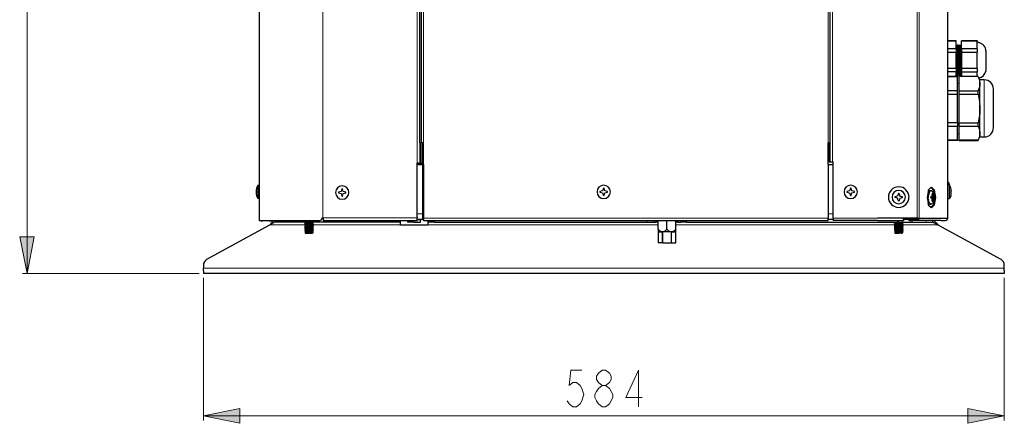
# Model space of a CAD drawing. Units: inches. Extents: x 16 to 254, y 6 to 229.
# Drawn here: x 187 to 254, y 63 to 91 of the extents above; entities that cross this region are included whole.
import ezdxf

# ---------------------------------------------------------------- set-up
doc = ezdxf.new("R2010")
doc.units = ezdxf.units.IN
doc.header["$MEASUREMENT"] = 0
doc.layers.add('Livello 1', color=7, linetype='Continuous')

msp = doc.modelspace()

# ---------------------------------------------------------------- hatches: boundary and pattern name
at = {"layer": 'Livello 1'}
h = msp.add_hatch(color=7, dxfattribs=at)
h.dxf.hatch_style = 2
h.paths.add_polyline_path([(187.067, 73.368), (186.566, 75.868), (187.567, 75.868)])
h = msp.add_hatch(color=7, dxfattribs=at)
h.dxf.hatch_style = 2
h.paths.add_polyline_path([(199.125, 63.642), (201.625, 64.142), (201.625, 63.142)])
h = msp.add_hatch(color=7, dxfattribs=at)
h.dxf.hatch_style = 2
h.paths.add_polyline_path([(253.875, 63.642), (251.376, 63.142), (251.376, 64.142)])

# ---------------------------------------------------------------- linework, layer by layer
at = {"layer": 'Livello 1', "color": 7, "lineweight": 13}
for points in [[(248.051, 218.858), (248.051, 77.147)], [(249.999, 77.146), (249.999, 218.848)], [(207.281, 77.165), (207.281, 218.597)], [(213.74, 80.915), (213.74, 218.596)], [(214.172, 218.597), (214.172, 82.303)], [(241.828, 82.303), (241.828, 218.597)], [(242.128, 80.99), (242.128, 218.597)], [(247.914, 77.146), (247.914, 218.724)], [(187.067, 147.389), (187.067, 73.368)], [(252.501, 86.596), (252.501, 82.696)], [(214.022, 82.303), (214.022, 80.915)], [(241.902, 80.99), (241.902, 82.303)], [(249.12, 78.566), (249.189, 78.566)], [(214.173, 77.447), (213.741, 77.447)], [(242.166, 77.447), (241.828, 77.447)], [(203.156, 76.959), (203.156, 76.978)], [(203.778, 76.978), (203.778, 76.959)], [(204.469, 76.978), (204.469, 76.884)], [(213.74, 77.165), (207.304, 77.165)], [(212.117, 76.978), (212.117, 76.884)], [(213.837, 77.034), (213.741, 77.034)], [(213.837, 77.034), (213.967, 77.034)], [(214.172, 77.146), (241.828, 77.146)], [(214.932, 76.884), (214.932, 76.997)], [(229.463, 76.997), (229.463, 76.884)], [(229.869, 76.997), (229.869, 76.884)], [(231.754, 76.884), (231.754, 76.997)], [(232.16, 76.884), (232.16, 76.997)], [(246.976, 77.146), (242.165, 77.146)], [(247.624, 77.071), (247.624, 76.997)], [(247.914, 77.071), (247.914, 76.997)], [(249.999, 77.146), (248.051, 77.146)], [(248.531, 76.884), (248.531, 76.997)], [(203.659, 76.696), (206.062, 76.696)], [(206.608, 76.696), (212.588, 76.696)], [(230.207, 76.696), (214.462, 76.696)], [(231.416, 76.696), (246.374, 76.696)], [(246.92, 76.696), (249.341, 76.696)], [(187.067, 73.368), (186.566, 75.868), (187.567, 75.868), (187.067, 73.368)], [(198.825, 73.368), (186.767, 73.368)], [(253.875, 73.743), (199.125, 73.743)], [(199.125, 63.342), (199.125, 73.068)], [(253.875, 73.068), (253.875, 63.342)], [(225, 66.767), (224.248, 66.767), (224.124, 65.725), (224.376, 65.934), (224.624, 65.934), (224.873, 65.725), (225, 65.517), (225.125, 65.1), (225, 64.684), (224.873, 64.475), (224.624, 64.267), (224.376, 64.267), (224.124, 64.475), (223.999, 64.684)], [(226.374, 65.725), (226.125, 65.933), (225.998, 66.142), (225.998, 66.35), (226.125, 66.558), (226.374, 66.767), (226.623, 66.767), (226.875, 66.558), (226.999, 66.35), (226.999, 66.142), (226.875, 65.933), (226.623, 65.725)], [(228.874, 64.267), (228.874, 66.767), (228, 64.892), (229.125, 64.892)], [(226.374, 64.267), (226.125, 64.475), (225.998, 64.684), (225.874, 64.892), (225.874, 65.1), (225.998, 65.309), (226.125, 65.517), (226.374, 65.725), (226.623, 65.725), (226.875, 65.517), (227.123, 65.1), (227.123, 64.892), (226.875, 64.475), (226.623, 64.267), (226.374, 64.267)], [(199.125, 63.642), (201.625, 64.142), (201.625, 63.142), (199.125, 63.642)], [(253.875, 63.642), (251.376, 63.142), (251.376, 64.142), (253.875, 63.642)], [(226.499, 63.642), (199.125, 63.642)], [(226.499, 63.642), (253.875, 63.642)]]:
    msp.add_lwpolyline(points, dxfattribs=at)
at = {"layer": 'Livello 1', "color": 7, "lineweight": 25}
for points in [[(207.071, 76.978), (202.968, 76.978), (202.968, 218.597)], [(213.929, 82.302), (213.929, 218.596)], [(214.022, 218.597), (214.022, 82.303)], [(241.977, 82.303), (241.977, 218.597)], [(241.978, 80.99), (241.978, 218.597)], [(250.012, 77.146), (250.012, 218.597)], [(250.577, 89.27), (250.013, 89.27)], [(250.013, 89.264), (250.577, 89.264)], [(250.577, 89.27), (250.577, 89.264)], [(250.577, 88.705), (250.577, 89.263)], [(250.618, 88.961), (250.577, 88.961)], [(250.617, 88.918), (250.617, 88.96)], [(250.617, 88.918), (250.617, 86.897)], [(250.661, 88.919), (250.618, 88.919)], [(250.66, 88.918), (250.66, 88.96)], [(250.66, 88.918), (250.66, 86.897)], [(250.702, 88.961), (250.661, 88.961)], [(250.701, 88.918), (250.701, 88.96)], [(250.701, 88.918), (250.701, 86.897)], [(250.744, 88.919), (250.702, 88.919)], [(250.744, 88.918), (250.744, 88.96)], [(250.785, 88.96), (250.744, 88.96)], [(250.744, 88.918), (250.744, 86.897)], [(250.784, 88.918), (250.784, 88.96)], [(250.784, 88.918), (250.784, 86.897)], [(250.828, 88.918), (250.785, 88.918)], [(250.827, 88.918), (250.827, 88.96)], [(250.827, 88.918), (250.827, 86.897)], [(250.869, 88.96), (250.828, 88.96)], [(250.868, 88.918), (250.868, 88.96)], [(250.868, 88.918), (250.868, 86.897)], [(250.912, 88.918), (250.869, 88.918)], [(250.911, 88.918), (250.911, 88.96)], [(250.911, 88.918), (250.911, 86.897)], [(250.912, 88.96), (250.952, 88.96)], [(250.952, 89.263), (250.952, 89.269)], [(250.952, 88.705), (250.952, 89.263)], [(252.033, 89.27), (250.953, 89.27)], [(250.953, 89.264), (252.033, 89.264)], [(252.031, 88.705), (252.031, 89.263)], [(252.033, 89.27), (252.033, 89.264)], [(250.577, 88.706), (250.013, 88.706)], [(250.013, 88.488), (250.577, 88.488)], [(250.577, 88.705), (250.577, 88.487)], [(250.577, 87.37), (250.577, 88.487)], [(250.952, 88.705), (250.952, 86.827)], [(252.033, 88.706), (250.953, 88.706)], [(250.953, 88.488), (252.033, 88.488)], [(252.031, 88.705), (252.031, 88.487)], [(252.031, 87.37), (252.031, 88.487)], [(252.612, 88.586), (252.612, 88.663)], [(252.612, 88.586), (252.612, 87.197)], [(250.577, 87.371), (250.013, 87.371)], [(250.577, 87.154), (250.013, 87.154)], [(250.577, 87.37), (250.577, 87.152)], [(250.577, 86.827), (250.577, 87.152)], [(250.577, 86.899), (250.618, 86.899)], [(250.618, 86.94), (250.661, 86.94)], [(250.661, 86.898), (250.702, 86.898)], [(250.702, 86.94), (250.744, 86.94)], [(250.744, 86.898), (250.785, 86.898)], [(250.785, 86.94), (250.828, 86.94)], [(250.828, 86.898), (250.869, 86.898)], [(250.869, 86.939), (250.912, 86.939)], [(250.952, 86.897), (250.912, 86.897)], [(252.033, 87.371), (250.953, 87.371)], [(250.953, 87.154), (252.033, 87.154)], [(252.031, 87.37), (252.031, 87.152)], [(252.031, 86.827), (252.031, 87.152)], [(250.667, 86.822), (250.667, 86.826), (250.011, 86.826)], [(250.011, 86.822), (250.667, 86.822)], [(250.667, 85.848), (250.667, 86.822)], [(250.667, 86.371), (250.761, 86.371)], [(250.761, 86.826), (250.761, 82.47)], [(252.081, 86.826), (250.761, 86.826)], [(252.081, 86.822), (250.761, 86.822)], [(252.082, 86.826), (252.213, 86.596)], [(252.082, 86.826), (252.082, 86.823)], [(252.082, 86.822), (252.181, 86.576), (252.213, 86.335), (252.193, 86.142), (252.165, 86.046), (252.082, 85.848)], [(252.213, 82.696), (252.213, 86.596)], [(252.501, 86.596), (252.214, 86.596)], [(250.667, 85.848), (250.011, 85.848)], [(250.012, 85.621), (250.667, 85.621)], [(250.667, 85.62), (250.667, 85.848)], [(250.667, 83.672), (250.667, 85.62)], [(250.761, 85.848), (252.081, 85.848)], [(250.761, 85.62), (252.081, 85.62)], [(252.082, 85.621), (252.082, 85.848)], [(252.082, 85.621), (252.181, 85.128), (252.213, 84.647), (252.193, 84.261), (252.165, 84.068), (252.082, 83.672)], [(253.138, 83.333), (253.138, 85.959)], [(250.667, 83.672), (250.011, 83.672)], [(250.667, 83.672), (250.667, 83.444)], [(250.761, 83.672), (252.081, 83.672)], [(252.082, 83.445), (252.082, 83.672)], [(250.012, 83.445), (250.667, 83.445)], [(250.667, 82.47), (250.667, 83.444)], [(250.761, 82.921), (250.667, 82.921)], [(250.761, 83.445), (252.081, 83.445)], [(252.082, 83.445), (252.181, 83.198), (252.213, 82.958), (252.193, 82.765), (252.165, 82.669), (252.082, 82.471)], [(213.929, 82.302), (213.929, 80.915)], [(214.172, 82.303), (214.022, 82.303)], [(214.096, 82.303), (214.096, 77.071), (214.172, 77.071)], [(214.172, 80.821), (214.172, 82.303)], [(241.901, 82.303), (241.827, 82.303)], [(241.828, 80.821), (241.828, 82.303)], [(241.901, 82.303), (241.977, 82.303)], [(250.667, 82.471), (250.011, 82.471)], [(250.667, 82.466), (250.011, 82.466)], [(250.667, 82.47), (250.667, 82.466)], [(252.082, 82.471), (250.761, 82.471)], [(250.761, 82.47), (250.761, 82.466), (252.081, 82.466)], [(252.082, 82.47), (252.082, 82.466)], [(252.084, 82.469), (252.082, 82.466)], [(252.084, 82.469), (252.213, 82.696)], [(252.213, 82.696), (252.501, 82.696)], [(213.741, 77.24), (213.741, 80.915)], [(213.835, 80.915), (213.741, 80.915)], [(213.835, 80.821), (213.741, 80.821)], [(213.835, 80.915), (213.929, 80.915)], [(213.835, 80.821), (214.173, 80.821)], [(213.929, 80.915), (214.022, 80.915)], [(214.023, 80.915), (214.096, 80.915)], [(214.172, 80.821), (214.172, 77.146)], [(241.902, 80.99), (241.828, 80.99)], [(241.828, 80.821), (242.166, 80.821)], [(241.828, 80.821), (241.828, 77.146)], [(241.902, 80.99), (242.128, 80.99)], [(242.166, 77.146), (242.166, 80.99), (242.128, 80.99)], [(250.012, 79.61), (250.06, 79.61)], [(250.061, 79.61), (250.061, 79.404)], [(202.741, 79.11), (202.741, 79.11), (202.738, 79.084), (202.733, 79.039), (202.733, 79.02)], [(202.733, 79.013), (202.733, 79.019)], [(202.735, 78.883), (202.733, 78.879)], [(202.733, 78.875), (202.733, 78.855), (202.738, 78.811), (202.741, 78.785)], [(202.734, 79.014), (202.734, 79.014), (202.736, 79.01)], [(202.734, 78.881), (202.734, 78.875)], [(202.735, 79.009), (202.738, 79)], [(202.739, 78.894), (202.739, 78.893), (202.736, 78.885)], [(202.738, 78.999), (202.743, 78.994)], [(202.738, 78.893), (202.738, 78.892)], [(202.739, 79.001), (202.739, 79)], [(202.744, 78.901), (202.744, 78.9), (202.739, 78.895)], [(202.74, 79.109), (202.743, 79.117)], [(202.74, 78.783), (202.743, 78.775)], [(202.743, 78.899), (202.745, 78.904)], [(202.761, 79.203), (202.754, 79.169), (202.744, 79.119)], [(202.744, 78.995), (202.744, 78.994), (202.746, 78.99), (202.754, 78.98), (202.761, 78.971)], [(202.744, 78.777), (202.754, 78.726), (202.761, 78.692)], [(202.761, 78.924), (202.754, 78.916), (202.746, 78.905)], [(202.761, 79.202), (202.761, 79.202)], [(202.761, 78.923), (202.761, 78.97)], [(202.844, 79.404), (202.969, 79.404)], [(202.845, 79.404), (202.845, 78.49)], [(208.59, 79.156), (208.539, 78.973), (208.356, 78.923), (208.356, 78.876), (208.539, 78.827), (208.59, 78.644)], [(208.59, 79.156), (208.612, 79.156)], [(208.635, 78.644), (208.684, 78.827), (208.869, 78.876), (208.869, 78.923), (208.684, 78.973), (208.635, 79.156), (208.612, 79.156)], [(226.465, 79.201), (226.416, 79.018), (226.234, 78.968), (226.234, 78.922), (226.416, 78.873), (226.465, 78.689)], [(226.465, 79.201), (226.49, 79.201)], [(226.562, 79.019), (226.514, 79.202), (226.491, 79.202)], [(226.513, 78.689), (226.562, 78.873), (226.744, 78.922), (226.744, 78.968), (226.562, 79.018)], [(243.375, 79.202), (243.352, 79.202), (243.301, 79.019), (243.118, 78.97), (243.118, 78.923), (243.301, 78.874), (243.352, 78.69)], [(243.398, 78.69), (243.446, 78.874), (243.631, 78.923), (243.631, 78.97), (243.446, 79.019), (243.398, 79.202), (243.375, 79.202)], [(246.633, 78.846), (246.585, 78.663), (246.4, 78.614)], [(246.655, 78.845), (246.633, 78.845)], [(246.678, 78.845), (246.655, 78.845)], [(246.69, 78.813), (246.679, 78.846)], [(246.69, 78.812), (246.705, 78.753), (246.713, 78.727), (246.725, 78.683), (246.73, 78.663)], [(248.856, 79.236), (248.681, 79.063), (248.676, 79.038), (248.663, 78.963), (248.594, 78.566)], [(248.758, 79.024), (248.747, 79.023), (248.711, 79.011), (248.676, 78.982), (248.664, 78.963)], [(248.869, 79.024), (248.862, 79.023), (248.823, 79.011), (248.791, 78.982), (248.757, 78.939), (248.73, 78.882), (248.707, 78.814), (248.691, 78.737)], [(248.87, 79.024), (248.758, 79.024)], [(248.856, 79.236), (248.892, 79.269)], [(249.12, 78.566), (249.034, 79.063), (248.856, 79.236)], [(249.032, 78.818), (249.009, 78.882), (248.981, 78.939), (248.951, 78.982), (248.915, 79.011), (248.88, 79.023), (248.869, 79.024)], [(249.189, 78.566), (249.1, 79.063), (248.892, 79.269)], [(248.956, 78.822), (248.935, 78.822)], [(248.943, 78.639), (248.943, 78.735), (248.938, 78.79), (248.935, 78.822)], [(248.956, 78.822), (248.966, 78.79), (248.984, 78.732), (248.989, 78.707), (248.999, 78.66), (249.004, 78.639)], [(249.032, 78.818), (249.057, 78.691), (249.065, 78.566)], [(250.137, 79.404), (250.013, 79.404)], [(250.221, 79.203), (250.211, 79.232), (250.137, 79.404)], [(250.221, 78.691), (250.211, 78.661), (250.137, 78.49), (250.137, 79.404)], [(250.144, 79.409), (250.144, 79.409)], [(250.152, 79.375), (250.144, 79.408)], [(250.154, 79.365), (250.151, 79.375)], [(250.154, 79.365), (250.157, 79.357)], [(250.229, 79.17), (250.229, 79.171), (250.221, 79.203)], [(250.221, 79.202), (250.221, 79.202)], [(250.228, 78.979), (250.221, 78.97)], [(250.221, 78.97), (250.221, 78.946)], [(250.221, 78.924), (250.221, 78.947)], [(250.229, 78.914), (250.221, 78.923)], [(250.231, 79.158), (250.228, 79.17)], [(250.229, 78.98), (250.231, 78.982)], [(250.231, 78.912), (250.229, 78.915)], [(250.239, 79.113), (250.239, 79.115), (250.231, 79.159)], [(250.231, 78.982), (250.241, 78.995)], [(250.241, 78.898), (250.231, 78.911)], [(250.231, 78.735), (250.239, 78.781)], [(250.241, 79.102), (250.239, 79.113)], [(250.239, 78.78), (250.239, 78.781), (250.241, 78.791)], [(250.244, 79.089), (250.244, 79.09), (250.241, 79.102)], [(250.241, 78.999), (250.243, 79.002)], [(250.241, 78.995), (250.241, 78.999)], [(250.241, 78.895), (250.241, 78.898)], [(250.244, 78.892), (250.241, 78.895)], [(250.241, 78.791), (250.244, 78.805)], [(250.246, 79.06), (250.243, 79.089)], [(250.244, 79.002), (250.249, 79.014)], [(250.244, 78.892), (250.249, 78.88)], [(250.244, 78.804), (250.244, 78.807), (250.247, 78.833)], [(250.249, 79.042), (250.249, 79.043), (250.247, 79.06)], [(250.247, 78.833), (250.249, 78.852)], [(250.249, 79.041), (250.249, 79.019)], [(250.249, 79.014), (250.249, 79.019)], [(250.249, 78.874), (250.249, 78.88)], [(250.249, 78.852), (250.249, 78.874)], [(202.759, 78.689), (202.759, 78.689)], [(202.76, 78.69), (202.77, 78.66), (202.778, 78.644)], [(202.761, 78.69), (202.761, 78.69)], [(202.777, 78.644), (202.843, 78.489)], [(202.969, 78.49), (202.844, 78.49)], [(208.612, 78.644), (208.59, 78.644)], [(208.612, 78.644), (208.635, 78.644)], [(226.49, 78.689), (226.465, 78.689)], [(226.491, 78.69), (226.514, 78.69)], [(243.352, 78.69), (243.375, 78.69)], [(243.375, 78.69), (243.398, 78.69)], [(246.399, 78.612), (246.399, 78.565)], [(246.585, 78.518), (246.56, 78.524), (246.514, 78.536), (246.489, 78.543), (246.433, 78.558), (246.4, 78.566)], [(246.634, 78.334), (246.623, 78.368), (246.608, 78.427), (246.601, 78.453), (246.591, 78.498), (246.585, 78.518)], [(246.633, 78.333), (246.655, 78.333)], [(246.655, 78.333), (246.678, 78.333)], [(246.73, 78.518), (246.679, 78.334)], [(246.729, 78.516), (246.75, 78.522)], [(246.731, 78.663), (246.753, 78.656), (246.801, 78.644), (246.824, 78.637), (246.88, 78.622), (246.913, 78.613)], [(246.75, 78.523), (246.913, 78.567)], [(246.912, 78.565), (246.912, 78.612)], [(248.594, 78.566), (248.663, 78.169), (248.676, 78.094), (248.681, 78.068), (248.856, 77.896), (248.892, 77.863)], [(248.758, 78.11), (248.748, 78.11), (248.712, 78.123), (248.677, 78.151), (248.664, 78.17)], [(248.689, 78.716), (248.681, 78.653), (248.676, 78.566)], [(248.689, 78.417), (248.681, 78.48), (248.677, 78.566)], [(248.689, 78.716), (248.692, 78.736)], [(248.689, 78.417), (248.692, 78.397)], [(248.87, 78.109), (248.862, 78.11), (248.824, 78.122), (248.791, 78.151), (248.758, 78.194), (248.73, 78.251), (248.707, 78.319), (248.692, 78.396)], [(248.758, 78.11), (248.87, 78.11)], [(248.836, 78.59), (248.859, 78.599), (248.91, 78.622), (248.933, 78.634), (248.943, 78.639)], [(248.836, 78.59), (248.836, 78.567)], [(248.836, 78.567), (248.836, 78.543)], [(248.943, 78.494), (248.91, 78.511), (248.895, 78.518), (248.859, 78.534), (248.836, 78.543)], [(248.856, 77.896), (249.034, 78.069), (249.12, 78.566)], [(249.032, 78.315), (249.009, 78.252), (248.981, 78.194), (248.951, 78.151), (248.915, 78.122), (248.88, 78.11), (248.869, 78.11)], [(248.938, 78.59), (248.897, 78.616)], [(248.938, 78.543), (248.898, 78.517)], [(248.935, 78.311), (248.938, 78.344), (248.943, 78.401), (248.943, 78.494)], [(248.935, 78.31), (248.956, 78.31)], [(248.938, 78.59), (248.938, 78.543)], [(249.053, 78.59), (248.938, 78.59)], [(248.938, 78.543), (249.053, 78.543)], [(248.943, 78.639), (249.004, 78.639)], [(249.004, 78.494), (248.943, 78.494)], [(249.004, 78.494), (248.999, 78.47), (248.989, 78.423), (248.984, 78.398), (248.966, 78.343), (248.956, 78.31)], [(249.004, 78.639), (249.009, 78.634), (249.025, 78.622), (249.032, 78.615), (249.047, 78.599), (249.052, 78.59)], [(249.052, 78.543), (249.047, 78.534), (249.032, 78.518), (249.025, 78.511), (249.012, 78.499), (249.004, 78.494)], [(249.065, 78.566), (249.057, 78.441), (249.032, 78.315)], [(249.052, 78.566), (249.052, 78.59)], [(249.052, 78.566), (249.052, 78.543)], [(249.1, 78.069), (249.189, 78.566)], [(250.013, 78.49), (250.137, 78.49)], [(250.229, 78.724), (250.221, 78.691)], [(250.221, 78.691), (250.221, 78.691)], [(250.229, 78.723), (250.229, 78.724), (250.231, 78.735)], [(249.1, 78.069), (248.892, 77.863)], [(203.624, 76.978), (203.624, 76.959), (203.156, 76.959)], [(203.624, 76.959), (203.898, 76.959)], [(204, 76.884), (203.659, 76.697)], [(203.916, 76.978), (203.908, 76.969), (203.893, 76.954), (203.88, 76.941), (203.787, 76.839), (203.66, 76.697)], [(204.469, 76.884), (203.999, 76.884)], [(204, 76.978), (204, 76.885)], [(212.118, 76.884), (204.47, 76.884)], [(206.061, 76.882), (206.071, 76.871), (206.081, 76.858)], [(206.089, 76.85), (206.081, 76.841), (206.071, 76.828), (206.061, 76.818)], [(206.343, 76.839), (206.246, 76.834), (206.163, 76.828), (206.099, 76.823), (206.066, 76.818), (206.061, 76.816)], [(206.061, 76.789), (206.061, 76.817)], [(206.061, 76.816), (206.061, 76.815)], [(206.061, 76.788), (206.066, 76.791), (206.099, 76.796), (206.16, 76.802), (206.246, 76.807), (206.343, 76.812)], [(206.061, 76.788), (206.071, 76.777), (206.081, 76.765), (206.089, 76.756)], [(206.061, 76.787), (206.061, 76.788)], [(206.089, 76.756), (206.081, 76.747), (206.071, 76.734), (206.061, 76.724)], [(206.343, 76.745), (206.246, 76.74), (206.16, 76.735), (206.099, 76.73), (206.066, 76.724), (206.061, 76.722)], [(206.088, 76.849), (206.08, 76.857)], [(206.343, 76.871), (206.249, 76.866), (206.17, 76.86), (206.114, 76.855), (206.089, 76.849)], [(206.089, 76.849), (206.089, 76.848)], [(206.594, 76.801), (206.592, 76.799), (206.561, 76.794), (206.5, 76.788), (206.416, 76.783), (206.323, 76.777), (206.231, 76.771), (206.157, 76.766), (206.107, 76.761), (206.089, 76.755)], [(206.089, 76.755), (206.089, 76.754)], [(206.343, 76.871), (206.343, 76.87)], [(206.594, 76.856), (206.574, 76.854), (206.51, 76.849), (206.472, 76.847), (206.386, 76.842), (206.343, 76.839)], [(206.343, 76.811), (206.436, 76.817), (206.523, 76.821), (206.586, 76.827), (206.62, 76.832), (206.622, 76.834)], [(206.622, 76.769), (206.62, 76.766), (206.586, 76.761), (206.523, 76.756), (206.436, 76.751), (206.343, 76.746)], [(206.343, 76.717), (206.439, 76.723), (206.523, 76.728), (206.586, 76.733), (206.62, 76.738), (206.622, 76.74)], [(206.622, 76.863), (206.622, 76.861), (206.594, 76.856)], [(206.594, 76.803), (206.602, 76.811), (206.615, 76.824), (206.622, 76.835)], [(206.594, 76.801), (206.594, 76.802)], [(206.594, 76.709), (206.602, 76.718), (206.615, 76.731), (206.622, 76.741)], [(206.622, 76.77), (206.614, 76.781), (206.602, 76.794), (206.597, 76.802)], [(206.622, 76.864), (206.614, 76.875), (206.607, 76.882)], [(206.622, 76.836), (206.622, 76.864)], [(206.622, 76.863), (206.622, 76.864)], [(206.622, 76.834), (206.622, 76.835)], [(206.622, 76.77), (206.622, 76.742)], [(206.622, 76.769), (206.622, 76.768)], [(206.622, 76.74), (206.622, 76.741)], [(207.203, 77.033), (207.071, 76.978)], [(207.203, 77.033), (207.23, 77.102), (207.256, 77.166)], [(207.269, 77.165), (207.256, 77.165)], [(207.269, 77.165), (207.282, 77.165)], [(207.304, 77.165), (207.282, 77.165)], [(207.304, 77.165), (207.304, 76.977)], [(213.741, 76.977), (207.304, 76.977)], [(212.588, 76.884), (212.118, 76.884)], [(212.588, 76.885), (212.588, 76.978)], [(212.588, 76.697), (212.588, 76.884)], [(213.073, 76.978), (213.073, 76.875)], [(213.52, 76.875), (213.073, 76.875)], [(213.52, 76.875), (213.967, 76.875), (213.967, 77.034)], [(213.741, 77.24), (213.741, 77.165)], [(213.741, 76.977), (213.741, 77.165)], [(214.096, 77.071), (213.741, 77.071)], [(213.966, 77.034), (214.005, 77.071)], [(214.172, 76.997), (241.828, 76.997), (241.828, 77.147)], [(214.172, 77.071), (214.172, 77.146)], [(214.172, 77.071), (214.172, 76.997)], [(214.462, 76.997), (214.462, 76.885)], [(214.462, 76.884), (214.462, 76.697)], [(214.932, 76.884), (214.462, 76.884)], [(214.932, 76.884), (229.463, 76.884)], [(229.463, 76.884), (229.869, 76.884)], [(229.869, 76.884), (230.057, 76.884)], [(230.057, 76.884), (230.057, 76.997)], [(230.207, 76.884), (230.057, 76.884)], [(230.206, 76.412), (230.206, 76.993)], [(230.506, 75.462), (231.416, 75.462), (231.416, 76.993)], [(230.811, 76.412), (230.811, 76.993)], [(231.566, 76.884), (231.416, 76.884)], [(231.566, 76.997), (231.566, 76.884)], [(231.566, 76.884), (231.754, 76.884)], [(232.161, 76.884), (231.754, 76.884)], [(232.161, 76.884), (248.531, 76.884)], [(242.166, 77.071), (241.828, 77.071)], [(242.166, 77.146), (242.166, 76.996)], [(245.198, 76.997), (242.166, 76.997)], [(246.976, 77.146), (245.198, 77.146)], [(246.976, 77.146), (245.198, 77.146)], [(245.198, 76.997), (246.976, 76.997)], [(246.373, 76.789), (246.378, 76.792), (246.411, 76.797), (246.472, 76.802), (246.559, 76.807), (246.655, 76.812)], [(246.374, 76.884), (246.385, 76.873), (246.395, 76.86), (246.402, 76.851)], [(246.402, 76.851), (246.395, 76.843), (246.385, 76.83), (246.374, 76.819)], [(246.656, 76.841), (246.56, 76.836), (246.476, 76.83), (246.413, 76.825), (246.379, 76.82), (246.374, 76.818)], [(246.374, 76.79), (246.374, 76.818)], [(246.374, 76.818), (246.374, 76.817)], [(246.374, 76.79), (246.385, 76.779), (246.395, 76.767), (246.402, 76.758)], [(246.374, 76.789), (246.374, 76.789)], [(246.402, 76.758), (246.395, 76.749), (246.385, 76.736), (246.374, 76.726)], [(246.656, 76.747), (246.56, 76.742), (246.473, 76.737), (246.413, 76.732), (246.379, 76.726), (246.374, 76.724)], [(246.401, 76.851), (246.401, 76.85)], [(246.401, 76.757), (246.401, 76.756)], [(246.656, 76.874), (246.562, 76.868), (246.483, 76.862), (246.428, 76.857), (246.402, 76.851)], [(246.907, 76.803), (246.905, 76.802), (246.874, 76.796), (246.814, 76.79), (246.729, 76.785), (246.636, 76.779), (246.547, 76.773), (246.471, 76.768), (246.42, 76.762), (246.402, 76.757)], [(246.655, 76.872), (246.655, 76.872)], [(246.909, 76.857), (246.886, 76.854), (246.823, 76.85), (246.785, 76.847), (246.698, 76.843), (246.655, 76.84)], [(246.655, 76.812), (246.749, 76.817), (246.836, 76.822), (246.899, 76.828), (246.932, 76.833), (246.934, 76.835)], [(246.934, 76.769), (246.932, 76.767), (246.899, 76.762), (246.836, 76.756), (246.749, 76.751), (246.655, 76.746)], [(246.655, 76.718), (246.752, 76.723), (246.836, 76.728), (246.899, 76.734), (246.932, 76.739), (246.934, 76.741)], [(246.907, 76.803), (246.91, 76.803)], [(246.934, 76.864), (246.934, 76.862), (246.909, 76.857)], [(246.91, 76.805), (246.918, 76.813), (246.928, 76.826), (246.935, 76.837)], [(246.935, 76.772), (246.928, 76.783), (246.915, 76.796), (246.91, 76.804)], [(246.91, 76.711), (246.918, 76.72), (246.928, 76.733), (246.935, 76.743)], [(246.935, 76.866), (246.928, 76.877), (246.92, 76.884)], [(246.935, 76.837), (246.935, 76.865)], [(246.935, 76.864), (246.935, 76.865)], [(246.935, 76.835), (246.935, 76.836)], [(246.935, 76.771), (246.935, 76.743)], [(246.935, 76.771), (246.935, 76.77)], [(246.935, 76.742), (246.935, 76.742)], [(246.976, 77.071), (246.976, 77.146)], [(247.914, 77.146), (246.976, 77.146)], [(246.976, 77.146), (248.01, 77.146)], [(246.976, 77.146), (247.914, 77.146)], [(246.976, 77.071), (246.976, 76.997)], [(247.355, 77.071), (246.976, 77.071)], [(247.355, 77.072), (247.355, 76.997)], [(247.355, 77.071), (247.474, 77.071)], [(247.383, 76.997), (247.355, 76.997)], [(247.474, 77.071), (247.383, 77.071)], [(247.383, 76.997), (247.624, 76.997)], [(247.474, 77.071), (247.624, 77.071)], [(247.914, 77.071), (247.624, 77.071)], [(247.914, 76.997), (247.624, 76.997)], [(247.645, 77.071), (247.685, 77.146)], [(247.789, 77.146), (247.718, 77.11), (247.645, 77.071)], [(247.97, 77.146), (247.914, 77.146)], [(247.914, 77.146), (247.982, 77.146), (248.051, 77.146)], [(247.914, 77.071), (247.934, 77.077)], [(247.955, 77.009), (247.934, 77.003), (247.914, 76.996)], [(247.982, 77.146), (247.972, 77.109), (247.949, 77.082), (247.934, 77.077)], [(248.033, 77.071), (247.982, 77.016), (247.955, 77.009)], [(247.97, 77.146), (248.051, 77.146)], [(249.562, 76.997), (247.983, 76.997)], [(248.01, 77.146), (250.012, 77.146)], [(248.033, 77.071), (248.051, 77.146)], [(248.051, 77.146), (249.999, 77.146)], [(248.531, 76.884), (248.998, 76.884)], [(248.998, 76.884), (249.008, 76.878), (249.082, 76.839), (249.133, 76.81), (249.265, 76.739), (249.341, 76.697)], [(248.999, 76.885), (248.999, 76.997)], [(249.067, 76.997), (249.092, 76.969), (249.108, 76.954)], [(249.107, 76.953), (249.211, 76.838), (249.341, 76.697)], [(249.562, 76.997), (249.862, 76.997)], [(249.862, 76.997), (249.93, 77.017), (249.979, 77.071)], [(249.979, 77.071), (249.999, 77.146)], [(249.999, 77.146), (250.012, 77.146)], [(249.999, 77.146), (250.012, 77.146)], [(199.369, 74.346), (203.659, 76.697)], [(206.06, 76.507), (206.06, 76.535)], [(206.06, 76.441), (206.06, 76.413)], [(206.061, 76.723), (206.061, 76.695)], [(206.061, 76.722), (206.061, 76.722)], [(206.061, 76.694), (206.066, 76.697), (206.099, 76.702), (206.162, 76.707), (206.246, 76.713), (206.343, 76.718)], [(206.061, 76.694), (206.071, 76.683), (206.081, 76.671), (206.089, 76.662)], [(206.061, 76.694), (206.061, 76.693)], [(206.089, 76.662), (206.081, 76.653), (206.071, 76.64), (206.061, 76.63)], [(206.343, 76.651), (206.246, 76.646), (206.163, 76.641), (206.099, 76.635), (206.066, 76.631), (206.061, 76.629)], [(206.061, 76.629), (206.061, 76.601)], [(206.061, 76.628), (206.061, 76.628)], [(206.061, 76.601), (206.063, 76.603), (206.096, 76.608), (206.16, 76.614), (206.246, 76.619), (206.343, 76.624)], [(206.061, 76.6), (206.071, 76.59), (206.081, 76.577), (206.089, 76.568)], [(206.061, 76.6), (206.061, 76.6)], [(206.089, 76.568), (206.081, 76.56), (206.071, 76.547), (206.061, 76.536)], [(206.343, 76.558), (206.246, 76.552), (206.16, 76.547), (206.097, 76.542), (206.064, 76.536), (206.061, 76.535)], [(206.061, 76.534), (206.061, 76.534)], [(206.061, 76.507), (206.066, 76.509), (206.099, 76.515), (206.16, 76.52), (206.246, 76.525), (206.343, 76.53)], [(206.061, 76.506), (206.071, 76.496), (206.081, 76.483), (206.089, 76.474)], [(206.061, 76.505), (206.061, 76.505)], [(206.089, 76.474), (206.081, 76.465), (206.071, 76.452), (206.061, 76.442)], [(206.343, 76.464), (206.246, 76.458), (206.16, 76.454), (206.099, 76.448), (206.066, 76.443), (206.061, 76.441)], [(206.061, 76.44), (206.061, 76.44)], [(206.061, 76.413), (206.066, 76.415), (206.099, 76.421), (206.162, 76.426), (206.246, 76.431), (206.343, 76.436)], [(206.061, 76.412), (206.071, 76.402), (206.081, 76.389), (206.089, 76.38)], [(206.061, 76.412), (206.061, 76.411)], [(206.254, 76.366), (206.167, 76.362), (206.101, 76.357), (206.068, 76.352), (206.063, 76.35)], [(206.089, 76.38), (206.081, 76.371), (206.071, 76.358), (206.064, 76.35)], [(206.064, 76.35), (206.066, 76.314), (206.066, 76.313)], [(206.064, 76.348), (206.064, 76.348)], [(206.622, 76.366), (206.604, 76.361), (206.551, 76.354), (206.472, 76.348), (206.376, 76.342), (206.276, 76.336), (206.185, 76.33), (206.114, 76.324), (206.073, 76.319), (206.066, 76.314)], [(206.066, 76.313), (206.071, 76.308), (206.081, 76.295), (206.089, 76.286)], [(206.068, 76.264), (206.074, 76.21)], [(206.071, 76.263), (206.069, 76.263)], [(206.089, 76.286), (206.081, 76.278), (206.071, 76.264)], [(206.343, 76.285), (206.243, 76.281), (206.16, 76.276), (206.099, 76.271), (206.071, 76.266), (206.071, 76.265)], [(206.074, 76.21), (206.076, 76.211), (206.101, 76.218), (206.16, 76.223), (206.243, 76.23), (206.343, 76.235)], [(206.076, 76.208), (206.074, 76.208)], [(206.076, 76.208), (206.076, 76.206), (206.084, 76.197), (206.089, 76.192)], [(206.076, 76.179), (206.081, 76.132), (206.343, 76.132)], [(206.079, 76.178), (206.076, 76.177)], [(206.343, 76.201), (206.246, 76.196), (206.162, 76.191), (206.104, 76.186), (206.078, 76.181), (206.078, 76.18)], [(206.088, 76.192), (206.078, 76.179)], [(206.594, 76.707), (206.589, 76.704), (206.551, 76.699), (206.485, 76.693), (206.399, 76.687), (206.304, 76.682), (206.215, 76.676), (206.145, 76.671), (206.099, 76.665), (206.089, 76.662)], [(206.089, 76.661), (206.089, 76.661)], [(206.594, 76.613), (206.584, 76.61), (206.541, 76.604), (206.47, 76.599), (206.381, 76.593), (206.287, 76.588), (206.2, 76.582), (206.132, 76.576), (206.096, 76.571), (206.089, 76.568)], [(206.089, 76.568), (206.089, 76.567)], [(206.594, 76.52), (206.577, 76.515), (206.528, 76.51), (206.452, 76.504), (206.361, 76.499), (206.266, 76.493), (206.185, 76.487), (206.122, 76.482), (206.091, 76.476), (206.089, 76.475)], [(206.089, 76.474), (206.089, 76.473)], [(206.594, 76.427), (206.569, 76.421), (206.513, 76.415), (206.434, 76.41), (206.343, 76.404), (206.249, 76.398), (206.17, 76.393), (206.114, 76.387), (206.089, 76.382)], [(206.089, 76.38), (206.089, 76.379)], [(206.594, 76.333), (206.592, 76.332), (206.561, 76.326), (206.5, 76.32), (206.416, 76.314), (206.323, 76.309), (206.231, 76.303), (206.157, 76.298), (206.107, 76.292), (206.089, 76.288)], [(206.089, 76.286), (206.089, 76.285)], [(206.399, 76.219), (206.305, 76.213), (206.218, 76.208), (206.147, 76.202), (206.101, 76.197), (206.089, 76.193)], [(206.089, 76.192), (206.089, 76.191)], [(206.253, 76.366), (206.619, 76.366)], [(206.254, 76.366), (206.304, 76.369), (206.406, 76.374), (206.5, 76.38), (206.571, 76.385), (206.614, 76.391), (206.622, 76.394)], [(206.622, 76.675), (206.62, 76.673), (206.586, 76.667), (206.523, 76.662), (206.439, 76.657), (206.343, 76.652)], [(206.343, 76.624), (206.439, 76.63), (206.523, 76.635), (206.586, 76.64), (206.62, 76.645), (206.622, 76.647)], [(206.622, 76.582), (206.62, 76.579), (206.586, 76.574), (206.523, 76.569), (206.439, 76.563), (206.343, 76.558)], [(206.343, 76.53), (206.436, 76.536), (206.523, 76.541), (206.586, 76.546), (206.62, 76.551), (206.622, 76.553)], [(206.622, 76.488), (206.62, 76.486), (206.586, 76.48), (206.523, 76.475), (206.436, 76.47), (206.343, 76.465)], [(206.343, 76.437), (206.439, 76.442), (206.523, 76.447), (206.586, 76.453), (206.62, 76.457), (206.622, 76.459)], [(206.617, 76.306), (206.615, 76.304), (206.581, 76.299), (206.52, 76.294), (206.437, 76.29), (206.343, 76.285)], [(206.343, 76.235), (206.383, 76.238), (206.401, 76.239)], [(206.401, 76.203), (206.381, 76.202), (206.363, 76.201), (206.343, 76.2)], [(206.351, 76.132), (206.343, 76.132)], [(206.35, 76.131), (206.444, 76.137), (206.523, 76.144), (206.579, 76.15), (206.604, 76.156), (206.604, 76.156)], [(206.49, 76.132), (206.351, 76.132)], [(206.594, 76.239), (206.589, 76.237), (206.551, 76.231), (206.485, 76.225), (206.399, 76.22)], [(206.401, 76.239), (206.492, 76.245), (206.564, 76.252), (206.604, 76.258), (206.615, 76.261)], [(206.402, 76.202), (206.49, 76.207)], [(206.609, 76.221), (206.602, 76.218), (206.561, 76.212), (206.49, 76.208)], [(206.594, 76.145), (206.589, 76.143), (206.553, 76.137), (206.49, 76.132)], [(206.49, 76.132), (206.587, 76.132)], [(206.605, 76.137), (206.602, 76.132), (206.587, 76.132)], [(206.604, 76.136), (206.599, 76.134), (206.587, 76.132)], [(206.594, 76.708), (206.594, 76.707)], [(206.594, 76.615), (206.602, 76.624), (206.615, 76.637), (206.622, 76.647)], [(206.594, 76.614), (206.594, 76.613)], [(206.594, 76.52), (206.602, 76.529), (206.615, 76.542), (206.622, 76.552)], [(206.594, 76.519), (206.594, 76.519)], [(206.594, 76.427), (206.602, 76.436), (206.615, 76.448), (206.622, 76.459)], [(206.594, 76.426), (206.594, 76.425)], [(206.594, 76.333), (206.602, 76.342), (206.615, 76.355), (206.622, 76.365)], [(206.594, 76.332), (206.594, 76.332)], [(206.594, 76.239), (206.602, 76.248), (206.615, 76.261)], [(206.594, 76.238), (206.594, 76.238)], [(206.604, 76.157), (206.594, 76.146)], [(206.594, 76.144), (206.594, 76.145)], [(206.622, 76.676), (206.614, 76.687), (206.602, 76.7), (206.597, 76.708)], [(206.622, 76.583), (206.614, 76.593), (206.602, 76.606), (206.597, 76.615)], [(206.622, 76.488), (206.614, 76.499), (206.602, 76.511), (206.597, 76.52)], [(206.622, 76.394), (206.614, 76.405), (206.602, 76.417), (206.597, 76.426)], [(206.618, 76.306), (206.615, 76.311), (206.602, 76.324), (206.597, 76.333)], [(206.61, 76.221), (206.602, 76.23), (206.597, 76.239)], [(206.602, 76.137), (206.599, 76.142), (206.597, 76.145)], [(206.602, 76.136), (206.604, 76.135)], [(206.61, 76.222), (206.605, 76.158)], [(206.605, 76.155), (206.605, 76.156)], [(206.61, 76.221), (206.61, 76.22)], [(206.618, 76.307), (206.615, 76.262)], [(206.615, 76.26), (206.615, 76.261)], [(206.618, 76.306), (206.618, 76.305)], [(206.622, 76.365), (206.622, 76.365), (206.62, 76.365)], [(206.622, 76.676), (206.622, 76.648)], [(206.622, 76.675), (206.622, 76.674)], [(206.622, 76.646), (206.622, 76.647)], [(206.622, 76.582), (206.622, 76.554)], [(206.622, 76.581), (206.622, 76.581)], [(206.622, 76.552), (206.622, 76.552)], [(206.622, 76.488), (206.622, 76.46)], [(206.622, 76.487), (206.622, 76.487)], [(206.622, 76.458), (206.622, 76.458)], [(206.622, 76.395), (206.622, 76.366)], [(206.622, 76.395), (206.622, 76.395)], [(206.622, 76.366), (206.622, 76.366)], [(212.588, 76.697), (214.462, 76.697)], [(230.505, 76.213), (230.47, 76.217), (230.389, 76.246), (230.348, 76.273), (230.254, 76.357), (230.205, 76.414)], [(230.205, 76.213), (230.505, 76.213)], [(230.206, 76.412), (230.206, 75.462)], [(230.506, 76.212), (230.506, 75.462)], [(230.81, 76.414), (230.762, 76.357), (230.671, 76.273), (230.627, 76.246), (230.549, 76.217), (230.51, 76.213)], [(231.11, 76.213), (230.511, 76.213)], [(230.511, 75.462), (230.511, 76.212)], [(231.11, 76.213), (231.072, 76.217), (230.993, 76.246), (230.95, 76.273), (230.859, 76.357), (230.81, 76.414)], [(231.111, 76.212), (231.111, 75.462)], [(231.415, 76.414), (231.366, 76.357), (231.273, 76.273), (231.232, 76.246), (231.151, 76.217), (231.115, 76.213)], [(231.115, 76.213), (231.415, 76.213)], [(231.116, 75.462), (231.116, 76.212)], [(246.373, 76.695), (246.378, 76.697), (246.411, 76.703), (246.475, 76.708), (246.559, 76.713), (246.655, 76.718)], [(246.373, 76.601), (246.376, 76.604), (246.409, 76.609), (246.472, 76.614), (246.559, 76.62), (246.655, 76.624)], [(246.373, 76.507), (246.378, 76.51), (246.411, 76.515), (246.472, 76.52), (246.559, 76.526), (246.655, 76.531)], [(246.373, 76.414), (246.378, 76.416), (246.411, 76.421), (246.475, 76.427), (246.559, 76.432), (246.655, 76.437)], [(246.374, 76.724), (246.374, 76.696)], [(246.374, 76.724), (246.374, 76.723)], [(246.374, 76.696), (246.385, 76.685), (246.395, 76.673), (246.402, 76.664)], [(246.374, 76.696), (246.374, 76.695)], [(246.402, 76.664), (246.395, 76.655), (246.385, 76.642), (246.374, 76.632)], [(246.656, 76.653), (246.56, 76.648), (246.476, 76.643), (246.413, 76.638), (246.379, 76.633), (246.374, 76.63)], [(246.374, 76.63), (246.374, 76.602)], [(246.374, 76.63), (246.374, 76.63)], [(246.374, 76.602), (246.385, 76.592), (246.395, 76.579), (246.402, 76.57)], [(246.374, 76.602), (246.374, 76.601)], [(246.402, 76.57), (246.395, 76.562), (246.385, 76.549), (246.374, 76.538)], [(246.656, 76.56), (246.56, 76.554), (246.473, 76.549), (246.41, 76.544), (246.377, 76.538), (246.374, 76.537)], [(246.374, 76.537), (246.374, 76.508)], [(246.374, 76.536), (246.374, 76.536)], [(246.374, 76.508), (246.385, 76.497), (246.395, 76.485), (246.402, 76.476)], [(246.374, 76.506), (246.374, 76.507)], [(246.402, 76.476), (246.395, 76.467), (246.385, 76.454), (246.374, 76.444)], [(246.656, 76.466), (246.56, 76.46), (246.473, 76.456), (246.413, 76.45), (246.379, 76.445), (246.374, 76.443)], [(246.374, 76.443), (246.374, 76.415)], [(246.374, 76.442), (246.374, 76.442)], [(246.374, 76.414), (246.385, 76.404), (246.395, 76.391), (246.402, 76.382)], [(246.374, 76.414), (246.374, 76.413)], [(246.569, 76.367), (246.48, 76.362), (246.416, 76.357), (246.381, 76.353), (246.376, 76.351)], [(246.376, 76.351), (246.379, 76.316), (246.379, 76.315)], [(246.376, 76.35), (246.376, 76.35)], [(246.402, 76.382), (246.395, 76.373), (246.385, 76.36), (246.377, 76.351)], [(246.934, 76.366), (246.917, 76.361), (246.863, 76.355), (246.785, 76.349), (246.688, 76.343), (246.589, 76.337), (246.498, 76.331), (246.427, 76.325), (246.386, 76.319), (246.378, 76.315)], [(246.379, 76.315), (246.384, 76.31), (246.394, 76.297), (246.402, 76.288)], [(246.655, 76.286), (246.556, 76.281), (246.472, 76.276), (246.411, 76.271), (246.384, 76.266), (246.384, 76.266)], [(246.384, 76.266), (246.386, 76.211)], [(246.384, 76.265), (246.384, 76.264)], [(246.402, 76.288), (246.395, 76.279), (246.385, 76.266)], [(246.386, 76.21), (246.388, 76.212), (246.414, 76.218), (246.472, 76.224), (246.556, 76.23), (246.655, 76.236)], [(246.389, 76.209), (246.386, 76.21)], [(246.389, 76.21), (246.389, 76.208), (246.397, 76.199), (246.402, 76.194)], [(246.389, 76.181), (246.394, 76.134), (246.655, 76.134)], [(246.391, 76.18), (246.389, 76.179)], [(246.655, 76.201), (246.559, 76.196), (246.475, 76.191), (246.416, 76.186), (246.391, 76.181), (246.391, 76.181)], [(246.402, 76.194), (246.392, 76.181)], [(246.401, 76.663), (246.401, 76.662)], [(246.782, 76.6), (246.693, 76.594), (246.599, 76.588), (246.513, 76.582), (246.444, 76.577), (246.409, 76.572), (246.401, 76.569)], [(246.401, 76.569), (246.401, 76.568)], [(246.907, 76.521), (246.891, 76.516), (246.841, 76.51), (246.765, 76.505), (246.673, 76.499), (246.579, 76.494), (246.498, 76.488), (246.434, 76.482), (246.404, 76.477), (246.401, 76.476)], [(246.401, 76.475), (246.401, 76.475)], [(246.907, 76.427), (246.884, 76.422), (246.828, 76.416), (246.747, 76.41), (246.655, 76.405), (246.561, 76.399), (246.483, 76.394), (246.427, 76.388), (246.401, 76.382)], [(246.401, 76.382), (246.401, 76.381)], [(246.907, 76.334), (246.904, 76.332), (246.873, 76.326), (246.813, 76.321), (246.729, 76.315), (246.635, 76.31), (246.546, 76.304), (246.47, 76.299), (246.419, 76.293), (246.401, 76.288)], [(246.401, 76.287), (246.401, 76.287)], [(246.401, 76.193), (246.401, 76.193)], [(246.907, 76.709), (246.902, 76.706), (246.865, 76.701), (246.798, 76.695), (246.712, 76.689), (246.618, 76.684), (246.529, 76.679), (246.458, 76.673), (246.415, 76.667), (246.402, 76.664)], [(246.712, 76.221), (246.621, 76.215), (246.532, 76.21), (246.46, 76.204), (246.415, 76.199), (246.402, 76.195)], [(246.569, 76.367), (246.617, 76.369), (246.719, 76.375), (246.812, 76.381), (246.884, 76.386), (246.927, 76.391), (246.934, 76.395)], [(246.57, 76.368), (246.933, 76.368)], [(246.934, 76.676), (246.932, 76.673), (246.899, 76.668), (246.836, 76.663), (246.752, 76.658), (246.655, 76.652)], [(246.655, 76.625), (246.752, 76.63), (246.836, 76.635), (246.899, 76.641), (246.932, 76.646), (246.934, 76.648)], [(246.934, 76.582), (246.932, 76.58), (246.899, 76.574), (246.836, 76.569), (246.752, 76.564), (246.655, 76.559)], [(246.655, 76.531), (246.749, 76.536), (246.836, 76.542), (246.899, 76.547), (246.932, 76.552), (246.934, 76.554)], [(246.934, 76.489), (246.932, 76.486), (246.899, 76.481), (246.836, 76.476), (246.749, 76.47), (246.655, 76.466)], [(246.655, 76.437), (246.752, 76.443), (246.836, 76.448), (246.899, 76.453), (246.932, 76.458), (246.934, 76.46)], [(246.655, 76.236), (246.696, 76.239), (246.714, 76.24)], [(246.714, 76.204), (246.693, 76.203), (246.676, 76.201), (246.655, 76.2)], [(246.663, 76.134), (246.655, 76.134)], [(246.93, 76.308), (246.928, 76.306), (246.895, 76.301), (246.834, 76.296), (246.75, 76.291), (246.656, 76.287)], [(246.803, 76.134), (246.663, 76.134)], [(246.664, 76.134), (246.757, 76.139), (246.837, 76.146), (246.892, 76.152), (246.918, 76.158), (246.918, 76.158)], [(246.907, 76.24), (246.902, 76.237), (246.864, 76.232), (246.797, 76.226), (246.711, 76.22)], [(246.714, 76.24), (246.805, 76.246), (246.876, 76.252), (246.917, 76.258), (246.927, 76.262)], [(246.714, 76.203), (246.803, 76.208)], [(246.907, 76.615), (246.897, 76.612), (246.854, 76.606), (246.783, 76.6)], [(246.922, 76.223), (246.915, 76.22), (246.874, 76.214), (246.803, 76.21)], [(246.907, 76.146), (246.902, 76.144), (246.866, 76.138), (246.803, 76.133)], [(246.803, 76.134), (246.9, 76.134)], [(246.917, 76.137), (246.912, 76.135), (246.899, 76.132)], [(246.917, 76.138), (246.915, 76.134), (246.9, 76.134)], [(246.91, 76.71), (246.907, 76.709)], [(246.91, 76.616), (246.907, 76.615)], [(246.907, 76.52), (246.91, 76.521)], [(246.91, 76.428), (246.907, 76.427)], [(246.91, 76.334), (246.907, 76.333)], [(246.91, 76.24), (246.907, 76.239)], [(246.907, 76.146), (246.91, 76.146)], [(246.935, 76.679), (246.928, 76.689), (246.915, 76.702), (246.91, 76.711)], [(246.91, 76.617), (246.918, 76.626), (246.928, 76.639), (246.935, 76.649)], [(246.935, 76.584), (246.928, 76.595), (246.915, 76.608), (246.91, 76.617)], [(246.91, 76.522), (246.918, 76.531), (246.928, 76.545), (246.935, 76.555)], [(246.935, 76.49), (246.928, 76.501), (246.915, 76.513), (246.91, 76.522)], [(246.91, 76.429), (246.918, 76.437), (246.928, 76.45), (246.935, 76.461)], [(246.935, 76.396), (246.928, 76.407), (246.915, 76.419), (246.91, 76.428)], [(246.91, 76.335), (246.918, 76.344), (246.928, 76.357), (246.935, 76.367)], [(246.931, 76.309), (246.928, 76.313), (246.916, 76.326), (246.91, 76.334)], [(246.91, 76.241), (246.918, 76.25), (246.928, 76.262)], [(246.923, 76.223), (246.915, 76.232), (246.91, 76.241)], [(246.918, 76.158), (246.91, 76.148)], [(246.915, 76.139), (246.913, 76.144), (246.91, 76.147)], [(246.914, 76.137), (246.917, 76.137)], [(246.922, 76.223), (246.917, 76.159)], [(246.917, 76.157), (246.917, 76.157)], [(246.922, 76.222), (246.922, 76.222)], [(246.927, 76.261), (246.927, 76.262)], [(246.93, 76.309), (246.928, 76.264)], [(246.93, 76.307), (246.93, 76.307)], [(246.935, 76.366), (246.935, 76.366), (246.932, 76.366)], [(246.935, 76.677), (246.935, 76.65)], [(246.935, 76.677), (246.935, 76.676)], [(246.935, 76.648), (246.935, 76.649)], [(246.935, 76.583), (246.935, 76.555)], [(246.935, 76.583), (246.935, 76.582)], [(246.935, 76.553), (246.935, 76.554)], [(246.935, 76.49), (246.935, 76.461)], [(246.935, 76.489), (246.935, 76.488)], [(246.935, 76.46), (246.935, 76.46)], [(246.935, 76.396), (246.935, 76.397)], [(246.935, 76.396), (246.935, 76.368)], [(246.935, 76.367), (246.935, 76.367)], [(249.341, 76.697), (253.631, 74.346)], [(230.506, 75.462), (230.206, 75.462)], [(199.125, 73.935), (199.125, 73.744)], [(199.125, 73.556), (199.125, 73.744)], [(199.125, 73.556), (199.125, 73.368)], [(253.875, 73.368), (199.125, 73.368)], [(253.875, 73.744), (253.875, 73.935)], [(253.875, 73.556), (253.875, 73.744)], [(253.875, 73.556), (253.875, 73.368)]]:
    msp.add_lwpolyline(points, dxfattribs=at)
at = {"layer": 'Livello 1', "lineweight": 0}
for points in [[(187.067, 73.368), (186.566, 75.868), (187.567, 75.868), (187.067, 73.368)], [(199.125, 63.642), (201.625, 64.142), (201.625, 63.142), (199.125, 63.642)], [(253.875, 63.642), (251.376, 63.142), (251.376, 64.142), (253.875, 63.642)]]:
    msp.add_lwpolyline(points, dxfattribs=at)
at = {"layer": 'Livello 1', "color": 7, "lineweight": 25}
for points, knots in [([(252.61, 88.661), (252.61, 88.661), (252.612, 88.661), (252.612, 88.661), (252.561, 88.942), (252.317, 89.147), (252.031, 89.147)], [0, 0, 0, 0, 1, 1, 1, 2, 2, 2, 2]), ([(252.14, 86.72), (252.14, 86.72), (252.142, 86.72), (252.142, 86.72), (252.382, 86.765), (252.569, 86.955), (252.612, 87.195)], [0, 0, 0, 0, 1, 1, 1, 2, 2, 2, 2]), ([(253.138, 85.959), (253.138, 85.959), (253.138, 85.959), (253.138, 85.959), (253.138, 86.311), (252.852, 86.596), (252.501, 86.596)], [0, 0, 0, 0, 1, 1, 1, 2, 2, 2, 2]), ([(252.501, 82.696), (252.501, 82.696), (252.501, 82.696), (252.501, 82.696), (252.852, 82.696), (253.138, 82.982), (253.138, 83.334)], [0, 0, 0, 0, 1, 1, 1, 2, 2, 2, 2]), ([(250.143, 79.407), (250.143, 79.407), (250.143, 79.407), (250.143, 79.407), (250.123, 79.477), (250.095, 79.545), (250.06, 79.609)], [0, 0, 0, 0, 1, 1, 1, 2, 2, 2, 2]), ([(202.844, 79.404), (202.844, 79.404), (202.843, 79.404), (202.843, 79.404), (202.808, 79.34), (202.78, 79.272), (202.76, 79.202)], [0, 0, 0, 0, 1, 1, 1, 2, 2, 2, 2]), ([(208.612, 79.356), (208.612, 79.356), (208.612, 79.356), (208.612, 79.356), (208.359, 79.356), (208.155, 79.151), (208.155, 78.899), (208.155, 78.647), (208.359, 78.442), (208.612, 78.442)], [0, 0, 0, 0, 1, 1, 1, 2, 2, 2, 3, 3, 3, 3]), ([(208.612, 78.442), (208.612, 78.442), (208.612, 78.442), (208.612, 78.442), (208.864, 78.442), (209.069, 78.646), (209.069, 78.899), (209.069, 79.151), (208.864, 79.356), (208.612, 79.356)], [0, 0, 0, 0, 1, 1, 1, 2, 2, 2, 3, 3, 3, 3]), ([(226.491, 79.403), (226.491, 79.403), (226.491, 79.403), (226.491, 79.403), (226.238, 79.403), (226.034, 79.198), (226.034, 78.945), (226.034, 78.693), (226.238, 78.489), (226.491, 78.489)], [0, 0, 0, 0, 1, 1, 1, 2, 2, 2, 3, 3, 3, 3]), ([(226.491, 78.489), (226.491, 78.489), (226.491, 78.489), (226.491, 78.489), (226.743, 78.489), (226.948, 78.693), (226.948, 78.945), (226.948, 79.198), (226.743, 79.403), (226.491, 79.403)], [0, 0, 0, 0, 1, 1, 1, 2, 2, 2, 3, 3, 3, 3]), ([(243.374, 79.403), (243.374, 79.403), (243.374, 79.403), (243.374, 79.403), (243.122, 79.403), (242.917, 79.198), (242.917, 78.945), (242.917, 78.693), (243.122, 78.489), (243.374, 78.489)], [0, 0, 0, 0, 1, 1, 1, 2, 2, 2, 3, 3, 3, 3]), ([(243.374, 78.489), (243.374, 78.489), (243.374, 78.489), (243.374, 78.489), (243.626, 78.489), (243.831, 78.693), (243.831, 78.945), (243.831, 79.198), (243.626, 79.403), (243.374, 79.403)], [0, 0, 0, 0, 1, 1, 1, 2, 2, 2, 3, 3, 3, 3]), ([(247.36, 78.591), (247.36, 78.591), (247.36, 78.591), (247.36, 78.591), (247.36, 78.978), (247.045, 79.293), (246.656, 79.293), (246.268, 79.293), (245.953, 78.978), (245.953, 78.591)], [0, 0, 0, 0, 1, 1, 1, 2, 2, 2, 3, 3, 3, 3]), ([(246.656, 79.047), (246.656, 79.047), (246.656, 79.047), (246.656, 79.047), (246.404, 79.047), (246.199, 78.843), (246.199, 78.591), (246.199, 78.338), (246.404, 78.133), (246.656, 78.133)], [0, 0, 0, 0, 1, 1, 1, 2, 2, 2, 3, 3, 3, 3]), ([(246.656, 78.132), (246.656, 78.132), (246.656, 78.132), (246.656, 78.132), (246.908, 78.132), (247.113, 78.337), (247.113, 78.59), (247.113, 78.842), (246.908, 79.047), (246.656, 79.047)], [0, 0, 0, 0, 1, 1, 1, 2, 2, 2, 3, 3, 3, 3]), ([(202.76, 78.69), (202.76, 78.69), (202.76, 78.69), (202.76, 78.69), (202.78, 78.621), (202.808, 78.553), (202.843, 78.49)], [0, 0, 0, 0, 1, 1, 1, 2, 2, 2, 2]), ([(245.953, 78.591), (245.953, 78.591), (245.953, 78.591), (245.953, 78.591), (245.953, 78.202), (246.268, 77.887), (246.656, 77.887), (247.045, 77.887), (247.359, 78.202), (247.359, 78.591)], [0, 0, 0, 0, 1, 1, 1, 2, 2, 2, 3, 3, 3, 3]), ([(203.083, 76.974), (203.083, 76.974), (203.084, 76.974), (203.084, 76.974), (203.107, 76.964), (203.131, 76.959), (203.156, 76.959)], [0, 0, 0, 0, 1, 1, 1, 2, 2, 2, 2]), ([(249.938, 77.017), (249.938, 77.017), (249.937, 77.017), (249.937, 77.017), (249.983, 77.043), (250.012, 77.093), (250.012, 77.147)], [0, 0, 0, 0, 1, 1, 1, 2, 2, 2, 2]), ([(199.369, 74.346), (199.369, 74.346), (199.367, 74.346), (199.367, 74.346), (199.217, 74.263), (199.124, 74.105), (199.124, 73.935)], [0, 0, 0, 0, 1, 1, 1, 2, 2, 2, 2]), ([(253.875, 73.935), (253.875, 73.935), (253.874, 73.935), (253.874, 73.935), (253.874, 74.105), (253.781, 74.263), (253.631, 74.346)], [0, 0, 0, 0, 1, 1, 1, 2, 2, 2, 2])]:
    msp.add_open_spline(points, degree=3, knots=knots, dxfattribs=at)

doc.saveas('drawing.dxf')
